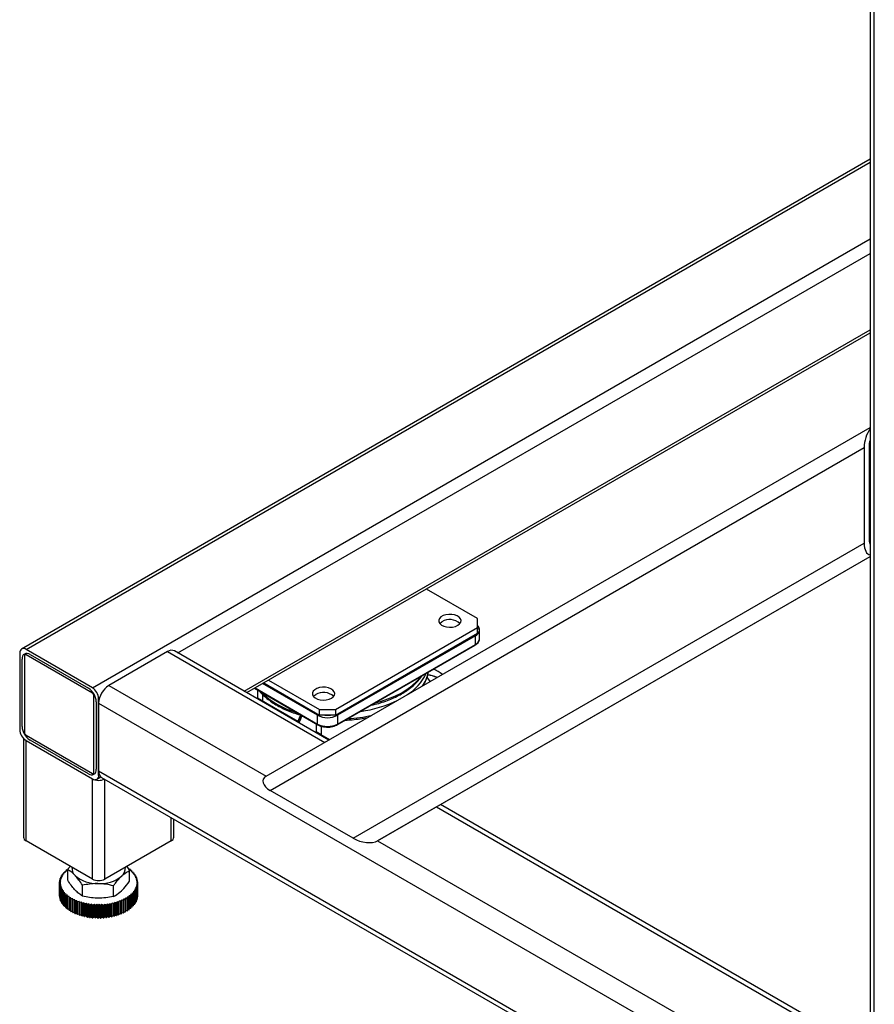
# Model space of a CAD drawing. Units: millimetres. Extents: x -2901 to -2342, y -5933 to -5543.
# Drawn here: x -2879 to -2864, y -5876 to -5858 of the extents above; entities that cross this region are included whole.
import ezdxf

# ---------------------------------------------------------------- set-up
doc = ezdxf.new("R2010")
doc.units = ezdxf.units.MM

msp = doc.modelspace()

# ---------------------------------------------------------------- linework, layer by layer
at = {"color": 7, "linetype": 'Continuous', "lineweight": 25}
for p, q in [((-2864.09517, -5820.63189), (-2864.09517, -5879.07971)), ((-2864.09517, -5860.82385), (-2879.30015, -5869.6015)), ((-2875.26275, -5870.3836), (-2864.09517, -5863.9367)), ((-2874.91969, -5871.88303), (-2864.09517, -5865.63214)), ((-2874.84471, -5872.13531), (-2864.20121, -5865.98896)), ((-2864.20121, -5865.98896), (-2864.20121, -5867.70725)), ((-2864.1107, -5865.93671), (-2864.1107, -5867.655)), ((-2873.35671, -5872.99432), (-2864.20121, -5867.70725)), ((-2871.86751, -5872.4302), (-2864.09517, -5867.94186)), ((-2871.13086, -5869.05453), (-2872.04566, -5868.52642)), ((-2871.13086, -5869.21781), (-2871.13086, -5869.05453)), ((-2873.67644, -5870.68734), (-2871.13086, -5869.21781)), ((-2871.13086, -5869.31579), (-2871.13086, -5869.21781)), ((-2871.09465, -5869.41667), (-2871.09465, -5869.25904)), ((-2873.67644, -5870.78533), (-2871.13086, -5869.31579)), ((-2871.16904, -5869.36272), (-2873.63826, -5870.78817)), ((-2871.16904, -5869.52035), (-2871.16904, -5869.36272)), ((-2878.03222, -5870.2952), (-2879.22016, -5869.60942)), ((-2873.64457, -5870.95975), (-2871.17535, -5869.5343)), ((-2873.63826, -5870.9458), (-2871.16904, -5869.52035)), ((-2879.3333, -5869.67475), (-2879.3333, -5871.04654)), ((-2879.29087, -5870.98938), (-2879.29087, -5869.7809)), ((-2879.24844, -5869.72374), (-2879.24844, -5871.09553)), ((-2878.03222, -5870.39319), (-2879.22016, -5869.7074)), ((-2879.14945, -5869.69923), (-2878.10293, -5870.30337)), ((-2876.68589, -5869.64861), (-2877.73806, -5870.25601)), ((-2873.79272, -5871.23223), (-2876.5579, -5869.63593)), ((-2871.835, -5870.00574), (-2871.91349, -5869.96042)), ((-2874.87409, -5870.15924), (-2873.95928, -5870.68734)), ((-2871.9783, -5870.18445), (-2872.03393, -5870.1053)), ((-2875.12597, -5870.30464), (-2873.99115, -5870.95975)), ((-2875.07439, -5870.33441), (-2875.07439, -5870.47892)), ((-2874.95896, -5870.20823), (-2873.95928, -5870.78533)), ((-2878.00393, -5871.81396), (-2878.00393, -5870.44218)), ((-2877.91908, -5871.86295), (-2877.91908, -5870.49116)), ((-2875.07439, -5870.47892), (-2874.98459, -5870.53076)), ((-2875.07439, -5870.47892), (-2874.43939, -5870.84562)), ((-2874.98459, -5870.41186), (-2874.98459, -5870.53076)), ((-2877.96151, -5870.54832), (-2877.96151, -5871.7568)), ((-2877.91908, -5870.56955), (-2864.20121, -5878.48871)), ((-2877.91908, -5870.56955), (-2877.91908, -5871.78456)), ((-2874.98459, -5870.53076), (-2874.34959, -5870.89746)), ((-2873.95928, -5870.68734), (-2873.67644, -5870.68734)), ((-2873.95928, -5870.78533), (-2873.95928, -5870.68734)), ((-2873.67644, -5870.68734), (-2873.67644, -5870.78533)), ((-2874.43939, -5870.84562), (-2874.34959, -5870.89746)), ((-2874.43939, -5870.84562), (-2874.42366, -5870.868)), ((-2873.99747, -5870.9458), (-2873.99747, -5870.78817)), ((-2873.67644, -5870.78533), (-2873.95928, -5870.78533)), ((-2873.63826, -5870.78817), (-2873.63826, -5870.9458)), ((-2874.34959, -5870.89746), (-2874.34594, -5870.90265)), ((-2874.02292, -5870.94141), (-2874.02292, -5871.08592)), ((-2873.93312, -5870.98382), (-2873.93312, -5871.13776)), ((-2879.26702, -5871.20371), (-2879.26702, -5872.97358)), ((-2879.22016, -5871.14452), (-2878.03222, -5871.8303)), ((-2873.93312, -5871.13776), (-2874.02292, -5871.08592)), ((-2874.02292, -5871.08592), (-2873.78114, -5871.22554)), ((-2873.93312, -5871.13776), (-2873.78112, -5871.22554)), ((-2879.22016, -5871.2425), (-2878.03222, -5871.92828)), ((-2879.22016, -5873.03889), (-2879.22016, -5871.2425)), ((-2878.10293, -5871.83847), (-2879.14945, -5871.23433)), ((-2877.95223, -5871.9362), (-2877.87806, -5871.89339)), ((-2877.86605, -5871.90177), (-2864.76366, -5879.46562)), ((-2878.03222, -5873.72467), (-2878.03222, -5871.92828)), ((-2873.35671, -5872.99432), (-2874.84471, -5872.13531)), ((-2871.86751, -5872.4302), (-2872.91969, -5873.0376)), ((-2864.09517, -5876.83051), (-2871.79255, -5872.38691)), ((-2876.57114, -5872.97358), (-2876.57114, -5872.64931)), ((-2878.03222, -5873.72467), (-2879.22016, -5873.03889)), ((-2876.61801, -5873.03889), (-2877.80594, -5873.72467)), ((-2877.41687, -5873.49656), (-2877.36503, -5873.57244)), ((-2878.58138, -5873.70185), (-2878.59636, -5873.688)), ((-2878.59636, -5873.70726), (-2878.59636, -5873.688)), ((-2878.59407, -5873.68306), (-2878.5691, -5873.67539)), ((-2878.5691, -5873.67539), (-2878.58237, -5873.66098)), ((-2878.58237, -5873.67947), (-2878.58237, -5873.66098)), ((-2878.57949, -5873.65614), (-2878.55365, -5873.6495)), ((-2878.55365, -5873.6495), (-2878.56515, -5873.63458)), ((-2878.56515, -5873.65245), (-2878.56515, -5873.63458)), ((-2878.56169, -5873.62987), (-2878.53511, -5873.62429)), ((-2878.53511, -5873.62429), (-2878.54479, -5873.60894)), ((-2878.54479, -5873.62632), (-2878.54479, -5873.60894)), ((-2878.54076, -5873.60438), (-2878.51357, -5873.59988)), ((-2878.51357, -5873.59988), (-2878.52137, -5873.58419)), ((-2878.52137, -5873.60117), (-2878.52137, -5873.58419)), ((-2878.5168, -5873.5798), (-2878.48914, -5873.57641)), ((-2878.48914, -5873.57641), (-2878.49502, -5873.56044)), ((-2878.49502, -5873.57713), (-2878.49502, -5873.56044)), ((-2878.48993, -5873.55624), (-2878.47287, -5873.55486)), ((-2878.47314, -5873.7465), (-2878.47314, -5873.55522)), ((-2878.46586, -5873.54543), (-2878.46586, -5873.5378)), ((-2878.15122, -5873.65597), (-2878.13933, -5873.66284)), ((-2877.39084, -5873.54318), (-2877.36272, -5873.54489)), ((-2877.36503, -5873.76372), (-2877.36503, -5873.57244)), ((-2877.35738, -5873.54897), (-2877.36229, -5873.56505)), ((-2877.36229, -5873.56505), (-2877.33444, -5873.56789)), ((-2877.35738, -5873.56555), (-2877.35738, -5873.54897)), ((-2877.32961, -5873.57218), (-2877.33645, -5873.58802)), ((-2877.33645, -5873.58802), (-2877.30901, -5873.59197)), ((-2877.32961, -5873.58901), (-2877.32961, -5873.57218)), ((-2877.30471, -5873.59645), (-2877.31345, -5873.61198)), ((-2877.31345, -5873.61198), (-2877.28655, -5873.61702)), ((-2877.30471, -5873.61362), (-2877.30471, -5873.59645)), ((-2877.28281, -5873.62166), (-2877.2934, -5873.6368)), ((-2877.2934, -5873.6368), (-2877.26718, -5873.64292)), ((-2877.28281, -5873.63927), (-2877.28281, -5873.62166)), ((-2877.264, -5873.64769), (-2877.2764, -5873.66237)), ((-2877.2764, -5873.66237), (-2877.25098, -5873.66953)), ((-2877.264, -5873.66586), (-2877.264, -5873.64769)), ((-2877.24839, -5873.67442), (-2877.26253, -5873.68856)), ((-2877.24839, -5873.69327), (-2877.24839, -5873.67442)), ((-2878.61904, -5873.79461), (-2878.59869, -5873.78327)), ((-2878.61904, -5874.02324), (-2878.61904, -5873.79461)), ((-2878.59786, -5873.81065), (-2878.61888, -5873.79973)), ((-2878.61888, -5874.02836), (-2878.61888, -5873.79973)), ((-2878.59869, -5873.78327), (-2878.61834, -5873.77152)), ((-2878.61834, -5873.79422), (-2878.61834, -5873.77152)), ((-2878.61788, -5873.76641), (-2878.59621, -5873.75592)), ((-2878.61679, -5873.82279), (-2878.59786, -5873.81065)), ((-2878.61679, -5874.05142), (-2878.61679, -5873.82279)), ((-2878.59373, -5873.83794), (-2878.61602, -5873.82789)), ((-2878.61602, -5874.05652), (-2878.61602, -5873.82789)), ((-2878.59621, -5873.75592), (-2878.61439, -5873.74341)), ((-2878.61439, -5873.76473), (-2878.61439, -5873.74341)), ((-2878.61331, -5873.73833), (-2878.59043, -5873.72873)), ((-2878.61114, -5873.85081), (-2878.59373, -5873.83794)), ((-2878.61114, -5874.07944), (-2878.61114, -5873.85081)), ((-2878.58631, -5873.86499), (-2878.60976, -5873.85586)), ((-2878.60976, -5874.08449), (-2878.60976, -5873.85586)), ((-2878.59043, -5873.72873), (-2878.60705, -5873.71553)), ((-2878.60705, -5873.73571), (-2878.60705, -5873.71553)), ((-2878.60536, -5873.7105), (-2878.58138, -5873.70185)), ((-2878.60212, -5873.87853), (-2878.58631, -5873.86499)), ((-2878.20903, -5874.0278), (-2878.20903, -5873.83652)), ((-2877.65497, -5874.03642), (-2877.65497, -5873.84514)), ((-2877.26253, -5873.68856), (-2877.23803, -5873.69672)), ((-2877.23604, -5873.70171), (-2877.25186, -5873.71525)), ((-2877.25186, -5873.71525), (-2877.22841, -5873.72438)), ((-2877.22485, -5873.8419), (-2877.24774, -5873.8515)), ((-2877.24774, -5873.8515), (-2877.23111, -5873.86471)), ((-2877.22702, -5873.72943), (-2877.24443, -5873.7423)), ((-2877.24443, -5873.7423), (-2877.22215, -5873.75235)), ((-2877.22029, -5873.81382), (-2877.24195, -5873.82432)), ((-2877.24195, -5873.82432), (-2877.22377, -5873.83683)), ((-2877.22137, -5873.75745), (-2877.2403, -5873.76958)), ((-2877.2403, -5873.76958), (-2877.21928, -5873.78051)), ((-2877.21913, -5873.78562), (-2877.23947, -5873.79697)), ((-2877.23947, -5873.79697), (-2877.21982, -5873.80871)), ((-2877.23604, -5873.72141), (-2877.23604, -5873.70171)), ((-2877.23111, -5874.09334), (-2877.23111, -5873.86471)), ((-2877.22702, -5873.75015), (-2877.22702, -5873.72943)), ((-2877.22485, -5874.07054), (-2877.22485, -5873.8419)), ((-2877.22377, -5874.06546), (-2877.22377, -5873.83683)), ((-2877.22137, -5873.77942), (-2877.22137, -5873.75745)), ((-2877.22029, -5874.04245), (-2877.22029, -5873.81382)), ((-2877.21982, -5874.03734), (-2877.21982, -5873.80871)), ((-2877.21913, -5874.01426), (-2877.21913, -5873.78562)), ((-2878.61679, -5874.02945), (-2878.61888, -5874.02836)), ((-2878.60212, -5874.10716), (-2878.60212, -5873.87853)), ((-2878.57564, -5873.89168), (-2878.60013, -5873.88351)), ((-2878.60013, -5874.11214), (-2878.60013, -5873.88351)), ((-2878.58978, -5873.90582), (-2878.57564, -5873.89168)), ((-2878.58978, -5874.13445), (-2878.58978, -5873.90582)), ((-2878.56176, -5873.91787), (-2878.58719, -5873.91071)), ((-2878.58719, -5874.13934), (-2878.58719, -5873.91071)), ((-2878.57416, -5873.93254), (-2878.56176, -5873.91787)), ((-2878.57416, -5874.16118), (-2878.57416, -5873.93254)), ((-2878.54476, -5873.94344), (-2878.57099, -5873.93732)), ((-2878.57099, -5874.16595), (-2878.57099, -5873.93732)), ((-2878.55536, -5873.95858), (-2878.54476, -5873.94344)), ((-2878.55536, -5874.18721), (-2878.55536, -5873.95858)), ((-2878.52471, -5873.96826), (-2878.55161, -5873.96321)), ((-2878.55161, -5874.19185), (-2878.55161, -5873.96321)), ((-2878.53345, -5873.98379), (-2878.52471, -5873.96826)), ((-2878.53345, -5874.21242), (-2878.53345, -5873.98379)), ((-2878.50171, -5873.99221), (-2878.52915, -5873.98826)), ((-2878.52915, -5874.2169), (-2878.52915, -5873.98826)), ((-2878.50855, -5874.00806), (-2878.50171, -5873.99221)), ((-2878.50855, -5874.23669), (-2878.50855, -5874.00806)), ((-2878.47587, -5874.01518), (-2878.50373, -5874.01235)), ((-2878.50373, -5874.24098), (-2878.50373, -5874.01235)), ((-2878.48078, -5874.03126), (-2878.47587, -5874.01518)), ((-2878.48078, -5874.2599), (-2878.48078, -5874.03126)), ((-2878.44732, -5874.03706), (-2878.47545, -5874.03535)), ((-2878.47545, -5874.26398), (-2878.47545, -5874.03535)), ((-2878.45028, -5874.0533), (-2878.44732, -5874.03706)), ((-2877.34823, -5874.02399), (-2877.37624, -5874.02626)), ((-2877.37624, -5874.02626), (-2877.3723, -5874.04243)), ((-2877.32136, -5874.00043), (-2877.34903, -5874.00383)), ((-2877.34903, -5874.00383), (-2877.34314, -5874.0198)), ((-2877.34823, -5874.25262), (-2877.34823, -5874.02399)), ((-2877.34314, -5874.24843), (-2877.34314, -5874.0198)), ((-2877.2974, -5873.97585), (-2877.32459, -5873.98035)), ((-2877.32459, -5873.98035), (-2877.31679, -5873.99605)), ((-2877.32136, -5874.22907), (-2877.32136, -5874.00043)), ((-2877.31679, -5874.22468), (-2877.31679, -5873.99605)), ((-2877.27647, -5873.95037), (-2877.30305, -5873.95595)), ((-2877.30305, -5873.95595), (-2877.29338, -5873.97129)), ((-2877.2974, -5874.20448), (-2877.2974, -5873.97585)), ((-2877.29338, -5874.19992), (-2877.29338, -5873.97129)), ((-2877.25868, -5873.9241), (-2877.28451, -5873.93074)), ((-2877.28451, -5873.93074), (-2877.27301, -5873.94566)), ((-2877.27647, -5874.179), (-2877.27647, -5873.95037)), ((-2877.27301, -5874.17429), (-2877.27301, -5873.94566)), ((-2877.24409, -5873.89718), (-2877.26907, -5873.90484)), ((-2877.26907, -5873.90484), (-2877.25579, -5873.91926)), ((-2877.25868, -5874.15273), (-2877.25868, -5873.9241)), ((-2877.2328, -5873.86973), (-2877.25679, -5873.87839)), ((-2877.25679, -5873.87839), (-2877.2418, -5873.89223)), ((-2877.25579, -5874.14789), (-2877.25579, -5873.91926)), ((-2877.24409, -5874.12581), (-2877.24409, -5873.89718)), ((-2877.2418, -5874.12087), (-2877.2418, -5873.89223)), ((-2877.2328, -5874.09837), (-2877.2328, -5873.86973)), ((-2877.21913, -5874.01426), (-2877.21982, -5874.01464)), ((-2878.61114, -5874.05872), (-2878.61602, -5874.05652)), ((-2878.60212, -5874.08746), (-2878.60976, -5874.08449)), ((-2878.58978, -5874.11559), (-2878.60013, -5874.11214)), ((-2878.57416, -5874.14301), (-2878.58719, -5874.13934)), ((-2878.55536, -5874.1696), (-2878.57099, -5874.16595)), ((-2878.53345, -5874.19525), (-2878.55161, -5874.19185)), ((-2878.50855, -5874.21986), (-2878.52915, -5874.2169)), ((-2878.45028, -5874.28193), (-2878.45028, -5874.0533)), ((-2878.41619, -5874.05773), (-2878.44446, -5874.05716)), ((-2878.44446, -5874.28579), (-2878.44446, -5874.05716)), ((-2878.41718, -5874.07405), (-2878.41619, -5874.05773)), ((-2878.41718, -5874.30268), (-2878.41718, -5874.07405)), ((-2878.38265, -5874.07709), (-2878.41091, -5874.07766)), ((-2878.41091, -5874.3063), (-2878.41091, -5874.07766)), ((-2878.38166, -5874.09341), (-2878.38265, -5874.07709)), ((-2878.38265, -5874.30573), (-2878.38265, -5874.07709)), ((-2878.38166, -5874.32204), (-2878.38166, -5874.09341)), ((-2878.34684, -5874.09506), (-2878.37497, -5874.09677)), ((-2878.37497, -5874.3254), (-2878.37497, -5874.09677)), ((-2878.34388, -5874.1113), (-2878.34684, -5874.09506)), ((-2878.34684, -5874.32369), (-2878.34684, -5874.09506)), ((-2878.34388, -5874.33993), (-2878.34388, -5874.1113)), ((-2878.30895, -5874.11155), (-2878.3368, -5874.11438)), ((-2878.3368, -5874.34301), (-2878.3368, -5874.11438)), ((-2878.30404, -5874.12763), (-2878.30895, -5874.11155)), ((-2878.30895, -5874.34018), (-2878.30895, -5874.11155)), ((-2878.30404, -5874.35626), (-2878.30404, -5874.12763)), ((-2878.26916, -5874.12646), (-2878.2966, -5874.13041)), ((-2878.2966, -5874.35904), (-2878.2966, -5874.13041)), ((-2878.26232, -5874.14231), (-2878.26916, -5874.12646)), ((-2878.26916, -5874.35509), (-2878.26916, -5874.12646)), ((-2878.26232, -5874.37094), (-2878.26232, -5874.14231)), ((-2878.22767, -5874.13974), (-2878.25457, -5874.14479)), ((-2878.25457, -5874.37342), (-2878.25457, -5874.14479)), ((-2878.21893, -5874.15527), (-2878.22767, -5874.13974)), ((-2878.22767, -5874.36837), (-2878.22767, -5874.13974)), ((-2878.21893, -5874.3839), (-2878.21893, -5874.15527)), ((-2878.18467, -5874.15132), (-2878.21089, -5874.15743)), ((-2878.21089, -5874.38606), (-2878.21089, -5874.15743)), ((-2878.17407, -5874.16646), (-2878.18467, -5874.15132)), ((-2878.18467, -5874.37995), (-2878.18467, -5874.15132)), ((-2878.17407, -5874.39509), (-2878.17407, -5874.16646)), ((-2878.14038, -5874.16113), (-2878.1658, -5874.16829)), ((-2878.1658, -5874.39692), (-2878.1658, -5874.16829)), ((-2878.12798, -5874.17581), (-2878.14038, -5874.16113)), ((-2878.14038, -5874.38976), (-2878.14038, -5874.16113)), ((-2878.12798, -5874.40444), (-2878.12798, -5874.17581)), ((-2878.095, -5874.16914), (-2878.1195, -5874.1773)), ((-2878.1195, -5874.40593), (-2878.1195, -5874.1773)), ((-2878.08086, -5874.18328), (-2878.095, -5874.16914)), ((-2878.095, -5874.39777), (-2878.095, -5874.16914)), ((-2878.08086, -5874.41191), (-2878.08086, -5874.18328)), ((-2878.04878, -5874.1753), (-2878.07223, -5874.18443)), ((-2878.07223, -5874.41306), (-2878.07223, -5874.18443)), ((-2878.03296, -5874.18884), (-2878.04878, -5874.1753)), ((-2878.04878, -5874.40393), (-2878.04878, -5874.1753)), ((-2878.03296, -5874.41747), (-2878.03296, -5874.18884)), ((-2878.00192, -5874.17958), (-2878.02421, -5874.18964)), ((-2878.02421, -5874.41827), (-2878.02421, -5874.18964)), ((-2877.9845, -5874.19245), (-2878.00192, -5874.17958)), ((-2878.00192, -5874.40822), (-2878.00192, -5874.17958)), ((-2877.9845, -5874.42108), (-2877.9845, -5874.19245)), ((-2877.95466, -5874.18197), (-2877.97567, -5874.1929)), ((-2877.97567, -5874.42153), (-2877.97567, -5874.1929)), ((-2877.93573, -5874.19411), (-2877.95466, -5874.18197)), ((-2877.95466, -5874.4106), (-2877.95466, -5874.18197)), ((-2877.93573, -5874.42274), (-2877.93573, -5874.19411)), ((-2877.90722, -5874.18245), (-2877.92687, -5874.19419)), ((-2877.92687, -5874.42283), (-2877.92687, -5874.19419)), ((-2877.88687, -5874.19379), (-2877.90722, -5874.18245)), ((-2877.90722, -5874.41108), (-2877.90722, -5874.18245)), ((-2877.88687, -5874.42242), (-2877.88687, -5874.19379)), ((-2877.85984, -5874.18102), (-2877.87802, -5874.19352)), ((-2877.87802, -5874.42216), (-2877.87802, -5874.19352)), ((-2877.83817, -5874.19151), (-2877.85984, -5874.18102)), ((-2877.85984, -5874.40965), (-2877.85984, -5874.18102)), ((-2877.83817, -5874.42014), (-2877.83817, -5874.19151)), ((-2877.81275, -5874.17768), (-2877.82938, -5874.19089)), ((-2877.82938, -5874.41952), (-2877.82938, -5874.19089)), ((-2877.78987, -5874.18728), (-2877.81275, -5874.17768)), ((-2877.81275, -5874.40631), (-2877.81275, -5874.17768)), ((-2877.78987, -5874.41591), (-2877.78987, -5874.18728)), ((-2877.76618, -5874.17245), (-2877.78117, -5874.1863)), ((-2877.78117, -5874.41493), (-2877.78117, -5874.1863)), ((-2877.74219, -5874.1811), (-2877.76618, -5874.17245)), ((-2877.76618, -5874.40108), (-2877.76618, -5874.17245)), ((-2877.74219, -5874.40974), (-2877.74219, -5874.1811)), ((-2877.72035, -5874.16536), (-2877.73363, -5874.17978)), ((-2877.73363, -5874.40841), (-2877.73363, -5874.17978)), ((-2877.69538, -5874.17303), (-2877.72035, -5874.16536)), ((-2877.72035, -5874.39399), (-2877.72035, -5874.16536)), ((-2877.69538, -5874.40166), (-2877.69538, -5874.17303)), ((-2877.67549, -5874.15645), (-2877.687, -5874.17136)), ((-2877.687, -5874.39999), (-2877.687, -5874.17136)), ((-2877.64966, -5874.16309), (-2877.67549, -5874.15645)), ((-2877.67549, -5874.38508), (-2877.67549, -5874.15645)), ((-2877.64966, -5874.39172), (-2877.64966, -5874.16309)), ((-2877.63182, -5874.14575), (-2877.6415, -5874.16109)), ((-2877.6415, -5874.38972), (-2877.6415, -5874.16109)), ((-2877.60524, -5874.15133), (-2877.63182, -5874.14575)), ((-2877.63182, -5874.37438), (-2877.63182, -5874.14575)), ((-2877.60524, -5874.37996), (-2877.60524, -5874.15133)), ((-2877.58955, -5874.13331), (-2877.59735, -5874.14901)), ((-2877.59735, -5874.37764), (-2877.59735, -5874.14901)), ((-2877.56236, -5874.13781), (-2877.58955, -5874.13331)), ((-2877.58955, -5874.36194), (-2877.58955, -5874.13331)), ((-2877.56236, -5874.36644), (-2877.56236, -5874.13781)), ((-2877.54888, -5874.1192), (-2877.55476, -5874.13518)), ((-2877.55476, -5874.36381), (-2877.55476, -5874.13518)), ((-2877.52122, -5874.1226), (-2877.54888, -5874.1192)), ((-2877.54888, -5874.34784), (-2877.54888, -5874.1192)), ((-2877.52122, -5874.35123), (-2877.52122, -5874.1226)), ((-2877.51002, -5874.1035), (-2877.51396, -5874.11966)), ((-2877.51396, -5874.3483), (-2877.51396, -5874.11966)), ((-2877.48201, -5874.10577), (-2877.51002, -5874.1035)), ((-2877.51002, -5874.33213), (-2877.51002, -5874.1035)), ((-2877.48201, -5874.3344), (-2877.48201, -5874.10577)), ((-2877.47315, -5874.08626), (-2877.47512, -5874.10255)), ((-2877.47512, -5874.33118), (-2877.47512, -5874.10255)), ((-2877.44493, -5874.0874), (-2877.47315, -5874.08626)), ((-2877.47315, -5874.31489), (-2877.47315, -5874.08626)), ((-2877.44493, -5874.31603), (-2877.44493, -5874.0874)), ((-2877.41017, -5874.06758), (-2877.43845, -5874.06758)), ((-2877.43845, -5874.06758), (-2877.43845, -5874.08391)), ((-2877.43845, -5874.31254), (-2877.43845, -5874.08391)), ((-2877.41017, -5874.29621), (-2877.41017, -5874.06758)), ((-2877.37788, -5874.04641), (-2877.4061, -5874.04755)), ((-2877.4061, -5874.04755), (-2877.40412, -5874.06384)), ((-2877.40412, -5874.29247), (-2877.40412, -5874.06384)), ((-2877.37788, -5874.27504), (-2877.37788, -5874.04641)), ((-2877.3723, -5874.27107), (-2877.3723, -5874.04243)), ((-2877.2974, -5874.20448), (-2877.31679, -5874.20769)), ((-2877.27647, -5874.179), (-2877.29338, -5874.18255)), ((-2877.25868, -5874.15273), (-2877.27301, -5874.15641)), ((-2877.24409, -5874.12581), (-2877.25579, -5874.1294)), ((-2877.2328, -5874.09837), (-2877.2418, -5874.10161)), ((-2877.22485, -5874.07054), (-2877.23111, -5874.07316)), ((-2877.22029, -5874.04245), (-2877.22377, -5874.04414)), ((-2878.48078, -5874.24332), (-2878.50373, -5874.24098)), ((-2878.45028, -5874.26551), (-2878.47545, -5874.26398)), ((-2878.41718, -5874.28634), (-2878.44446, -5874.28579)), ((-2878.38265, -5874.30573), (-2878.41091, -5874.3063)), ((-2878.38166, -5874.32204), (-2878.38265, -5874.30573)), ((-2878.34684, -5874.32369), (-2878.37497, -5874.3254)), ((-2878.34388, -5874.33993), (-2878.34684, -5874.32369)), ((-2878.30895, -5874.34018), (-2878.3368, -5874.34301)), ((-2878.30404, -5874.35626), (-2878.30895, -5874.34018)), ((-2878.26916, -5874.35509), (-2878.2966, -5874.35904)), ((-2878.26232, -5874.37094), (-2878.26916, -5874.35509)), ((-2878.22767, -5874.36837), (-2878.25457, -5874.37342)), ((-2878.21893, -5874.3839), (-2878.22767, -5874.36837)), ((-2878.18467, -5874.37995), (-2878.21089, -5874.38606)), ((-2878.17407, -5874.39509), (-2878.18467, -5874.37995)), ((-2878.14038, -5874.38976), (-2878.1658, -5874.39692)), ((-2878.12798, -5874.40444), (-2878.14038, -5874.38976)), ((-2877.72035, -5874.39399), (-2877.73363, -5874.40841)), ((-2877.69538, -5874.40166), (-2877.72035, -5874.39399)), ((-2877.67549, -5874.38508), (-2877.687, -5874.39999)), ((-2877.64966, -5874.39172), (-2877.67549, -5874.38508)), ((-2877.63182, -5874.37438), (-2877.6415, -5874.38972)), ((-2877.60524, -5874.37996), (-2877.63182, -5874.37438)), ((-2877.58955, -5874.36194), (-2877.59735, -5874.37764)), ((-2877.56236, -5874.36644), (-2877.58955, -5874.36194)), ((-2877.54888, -5874.34784), (-2877.55476, -5874.36381)), ((-2877.52122, -5874.35123), (-2877.54888, -5874.34784)), ((-2877.51002, -5874.33213), (-2877.51396, -5874.3483)), ((-2877.48201, -5874.3344), (-2877.51002, -5874.33213)), ((-2877.47315, -5874.31489), (-2877.47512, -5874.33118)), ((-2877.44493, -5874.31603), (-2877.47315, -5874.31489)), ((-2877.41017, -5874.29621), (-2877.43845, -5874.29621)), ((-2877.37788, -5874.27504), (-2877.40412, -5874.2761)), ((-2877.34823, -5874.25262), (-2877.3723, -5874.25458)), ((-2877.32136, -5874.22907), (-2877.34314, -5874.23174)), ((-2878.095, -5874.39777), (-2878.1195, -5874.40593)), ((-2878.08086, -5874.41191), (-2878.095, -5874.39777)), ((-2878.04878, -5874.40393), (-2878.07223, -5874.41306)), ((-2878.03296, -5874.41747), (-2878.04878, -5874.40393)), ((-2878.00192, -5874.40822), (-2878.02421, -5874.41827)), ((-2877.9845, -5874.42108), (-2878.00192, -5874.40822)), ((-2877.95466, -5874.4106), (-2877.97567, -5874.42153)), ((-2877.93573, -5874.42274), (-2877.95466, -5874.4106)), ((-2877.90722, -5874.41108), (-2877.92687, -5874.42283)), ((-2877.88687, -5874.42242), (-2877.90722, -5874.41108)), ((-2877.85984, -5874.40965), (-2877.87802, -5874.42216)), ((-2877.83817, -5874.42014), (-2877.85984, -5874.40965)), ((-2877.81275, -5874.40631), (-2877.82938, -5874.41952)), ((-2877.78987, -5874.41591), (-2877.81275, -5874.40631)), ((-2877.76618, -5874.40108), (-2877.78117, -5874.41493)), ((-2877.74219, -5874.40974), (-2877.76618, -5874.40108))]:
    msp.add_line(p, q, dxfattribs=at)
at = {"color": 8, "linetype": 'Continuous', "lineweight": 25}
for p, q in [((-2864.02019, -5879.03643), (-2864.02019, -5820.73639)), ((-2879.22016, -5869.60942), (-2864.09517, -5860.87795)), ((-2878.03222, -5870.2952), (-2864.09517, -5862.24952)), ((-2876.49776, -5869.67065), (-2864.09517, -5862.51079)), ((-2875.30963, -5870.35654), (-2864.09517, -5863.88258)), ((-2864.1107, -5865.93694), (-2864.09517, -5865.92797)), ((-2864.1107, -5867.65523), (-2864.09517, -5867.64626)), ((-2872.91969, -5873.0376), (-2864.09517, -5867.94166)), ((-2876.68589, -5869.64861), (-2873.86768, -5871.27552)), ((-2877.73806, -5870.25601), (-2874.91969, -5871.88303)), ((-2875.11704, -5870.29948), (-2873.99747, -5870.9458)), ((-2873.99747, -5870.78817), (-2874.98051, -5870.22067)), ((-2877.91908, -5870.49116), (-2877.90587, -5870.48353)), ((-2877.91908, -5871.78456), (-2864.68865, -5879.42232)), ((-2877.91908, -5871.86295), (-2877.90587, -5871.85532)), ((-2877.80594, -5873.72467), (-2877.80594, -5871.93647)), ((-2871.86751, -5872.4302), (-2864.09517, -5876.91707)), ((-2876.61801, -5873.03889), (-2876.61801, -5872.62225)), ((-2872.91969, -5873.0376), (-2864.09517, -5878.13189))]:
    msp.add_line(p, q, dxfattribs=at)
at = {"color": 7, "linetype": 'Continuous', "lineweight": 25, "flags": 128}
for points in [[(-2871.48441, -5869.17699), (-2871.4515, -5869.15193), (-2871.43152, -5869.12268), (-2871.42595, -5869.09141), (-2871.4352, -5869.06042), (-2871.4586, -5869.03202), (-2871.49439, -5869.00833), (-2871.53993, -5868.99108), (-2871.59185, -5868.98157), (-2871.64628, -5868.98049), (-2871.6992, -5868.98794), (-2871.74668, -5869.00335), (-2871.78519, -5869.02558), (-2871.81189, -5869.05299), (-2871.82478, -5869.08354), (-2871.82292, -5869.11496), (-2871.80645, -5869.14493), (-2871.77657, -5869.17123), (-2871.73552, -5869.19189), (-2871.68633, -5869.20539), (-2871.63266, -5869.21074), (-2871.57848, -5869.20752), (-2871.52781, -5869.19599), (-2871.48441, -5869.17699)], [(-2871.80693, -5869.14434), (-2871.80016, -5869.13674), (-2871.76725, -5869.11169)], [(-2873.74715, -5870.48324), (-2873.71424, -5870.45819), (-2873.69426, -5870.42894), (-2873.68869, -5870.39766), (-2873.69794, -5870.36667), (-2873.72134, -5870.33828), (-2873.75713, -5870.31458), (-2873.80268, -5870.29733), (-2873.85459, -5870.28782), (-2873.90903, -5870.28675), (-2873.96194, -5870.29419), (-2874.00942, -5870.3096), (-2874.04793, -5870.33184), (-2874.07463, -5870.35924), (-2874.08752, -5870.38979), (-2874.08567, -5870.42122), (-2874.06919, -5870.45119), (-2874.03932, -5870.47748), (-2873.99826, -5870.49814), (-2873.94908, -5870.51165), (-2873.8954, -5870.51699), (-2873.84122, -5870.51377), (-2873.79055, -5870.50224), (-2873.74715, -5870.48324)], [(-2874.06967, -5870.45059), (-2874.06291, -5870.443), (-2874.02999, -5870.41794)], [(-2874.34901, -5870.91109), (-2874.31262, -5870.81692), (-2874.29819, -5870.7825)], [(-2874.34818, -5870.91158), (-2874.34604, -5870.90572), (-2874.29737, -5870.78298)], [(-2874.29706, -5870.78316), (-2874.33747, -5870.88359), (-2874.34788, -5870.91175)], [(-2874.27735, -5870.79454), (-2874.31062, -5870.87413), (-2874.32933, -5870.92246)], [(-2877.69883, -5873.66284), (-2877.68872, -5873.65705), (-2877.68694, -5873.65597)]]:
    msp.add_lwpolyline(points, dxfattribs=at)
at = {"color": 8, "linetype": 'Continuous', "lineweight": 25, "flags": 128}
msp.add_lwpolyline([(-2872.96672, -5870.56844), (-2872.86601, -5870.54066), (-2872.73641, -5870.49707), (-2872.61444, -5870.44667), (-2872.50119, -5870.3899), (-2872.39765, -5870.32725), (-2872.30472, -5870.25928), (-2872.22323, -5870.18659), (-2872.15388, -5870.10981), (-2872.13888, -5870.09053)], dxfattribs=at)
at = {"color": 7, "linetype": 'Continuous', "lineweight": 25}
for centre, radius, start, end in [((-2871.62844, -5869.34974), 0.27556, 48.190847, 120.248643), ((-2879.26432, -5869.66356), 0.06987, 50.796715, 189.214037), ((-2876.6109, -5869.75328), 0.12876, 65.692881, 125.617577), ((-2879.20465, -5869.76691), 0.08734, 50.796715, 189.214037), ((-2879.2312, -5869.72094), 0.01747, 50.796715, 189.214037), ((-2872.10336, -5870.47058), 0.53673, 50.19477, 70.260816), ((-2872.07641, -5870.59495), 0.53121, 65.233979, 84.286014), ((-2872.0773, -5870.6021), 0.53637, 65.597263, 84.194846), ((-2872.07715, -5870.60255), 0.53831, 65.509345, 84.200877), ((-2878.26855, -5870.56229), 0.30736, 2.605478, 57.394522), ((-2878.16472, -5870.50234), 0.24589, 2.605478, 57.394522), ((-2877.52607, -5870.58743), 0.39342, 122.605478, 177.394522), ((-2878.06534, -5870.44497), 0.06147, 2.605478, 57.394522), ((-2873.89118, -5870.65599), 0.27556, 48.190847, 120.248643), ((-2873.81786, -5870.44154), 0.3904, 242.609672, 297.390328), ((-2878.98383, -5870.97541), 0.30736, 182.605478, 237.394522), ((-2873.81786, -5870.59916), 0.3904, 242.609672, 297.390328), ((-2879.08766, -5871.03536), 0.24589, 182.605478, 237.394522), ((-2879.18703, -5871.09273), 0.06147, 182.605478, 237.394522), ((-2878.04772, -5871.77079), 0.08734, 230.796715, 9.214037), ((-2878.02118, -5871.81676), 0.01747, 230.796715, 9.214037), ((-2877.98805, -5871.87414), 0.06987, 230.796715, 9.214037), ((-2877.79731, -5871.80007), 0.12276, 172.74417, 235.943649), ((-2877.91871, -5871.70803), 0.24778, 242.735967, 295.189487), ((-2879.18695, -5872.96559), 0.08047, 185.694799, 245.625342), ((-2876.65122, -5872.96559), 0.08047, 294.374658, 354.305201), ((-2878.33969, -5873.80413), 0.28172, 154.547425, 155.655652), ((-2878.31359, -5873.81801), 0.3113, 148.66728, 149.704155), ((-2878.2831, -5873.83834), 0.34795, 143.191914, 144.154619), ((-2878.24922, -5873.86576), 0.39156, 138.122828, 139.012662), ((-2878.21301, -5873.90057), 0.44179, 133.443237, 134.264271), ((-2878.17561, -5873.94267), 0.49812, 129.125, 129.882908), ((-2878.13814, -5873.99161), 0.55978, 125.134136, 125.835318), ((-2878.21308, -5873.52632), 0.1857, 175.985252, 226.427355), ((-2877.95454, -5873.21973), 0.58653, 228.773921, 272.202732), ((-2877.89372, -5873.18777), 0.61923, 266.456216, 308.292645), ((-2877.63306, -5873.5244), 0.19354, 309.48113, 3.281671), ((-2877.71846, -5874.0184), 0.59229, 56.074482, 56.749758), ((-2877.68135, -5873.96633), 0.52834, 52.180393, 52.909119), ((-2877.64377, -5873.92073), 0.46924, 47.970311, 48.759011), ((-2877.60683, -5873.88224), 0.41588, 43.409288, 44.264089), ((-2877.57165, -5873.85114), 0.3689, 38.466803, 39.392707), ((-2877.53933, -5873.82732), 0.32874, 33.121757, 34.12161), ((-2877.51092, -5873.81032), 0.29562, 27.369019, 28.442232), ((-2878.38558, -5873.79011), 0.2335, 181.103898, 182.359876), ((-2878.38388, -5873.79023), 0.23521, 174.187802, 175.437697), ((-2878.38049, -5873.78958), 0.23863, 187.998703, 189.236635), ((-2878.37543, -5873.79158), 0.24376, 167.382328, 168.602808), ((-2878.36877, -5873.78702), 0.25063, 194.74309, 195.941179), ((-2878.36054, -5873.79573), 0.25923, 160.805238, 161.976659), ((-2877.91908, -5873.50632), 0.24592, 242.609672, 297.390328), ((-2877.48734, -5873.79932), 0.2696, 21.22679, 22.368004), ((-2877.47763, -5873.7845), 0.25923, 340.805238, 341.976659), ((-2877.4694, -5873.79321), 0.25063, 14.74309, 15.941179), ((-2877.46273, -5873.78866), 0.24376, 347.382328, 348.602808), ((-2877.45768, -5873.79065), 0.23863, 7.998703, 9.236635), ((-2877.45429, -5873.79), 0.23521, 354.187802, 355.437697), ((-2877.45258, -5873.79012), 0.2335, 1.103898, 2.359876), ((-2878.38558, -5874.01875), 0.2335, 181.103898, 182.359876), ((-2878.35082, -5873.78092), 0.2696, 201.22679, 202.368004), ((-2878.32725, -5873.76991), 0.29562, 207.369019, 208.442232), ((-2878.29884, -5873.75291), 0.32874, 213.121757, 214.12161), ((-2878.26652, -5873.7291), 0.3689, 218.466803, 219.392707), ((-2878.23133, -5873.698), 0.41588, 223.409288, 224.264089), ((-2878.19439, -5873.65951), 0.46924, 227.970311, 228.759011), ((-2878.15682, -5873.6139), 0.52834, 232.180393, 232.909119), ((-2877.66255, -5873.63756), 0.49812, 309.125, 309.882908), ((-2877.62515, -5873.67967), 0.44179, 313.443237, 314.264271), ((-2877.58895, -5873.71447), 0.39156, 318.122828, 319.012662), ((-2877.55506, -5873.74189), 0.34795, 323.191914, 324.154619), ((-2877.52457, -5873.76222), 0.3113, 328.66728, 329.704155), ((-2877.49847, -5873.7761), 0.28172, 334.547425, 335.655652), ((-2877.45429, -5874.01863), 0.23521, 354.187802, 355.437697), ((-2878.38049, -5874.01822), 0.23863, 187.998703, 189.236635), ((-2878.36877, -5874.01566), 0.25063, 194.74309, 195.941179), ((-2878.35082, -5874.00955), 0.2696, 201.22679, 202.368004), ((-2878.32725, -5873.99855), 0.29562, 207.369019, 208.442232), ((-2878.29884, -5873.98154), 0.32874, 213.121757, 214.12161), ((-2878.26652, -5873.95773), 0.3689, 218.466803, 219.392707), ((-2878.23133, -5873.92663), 0.41588, 223.409288, 224.264089), ((-2878.11971, -5873.56183), 0.59229, 236.074482, 236.749758), ((-2878.08409, -5873.50429), 0.65998, 239.688549, 240.316827), ((-2878.05087, -5873.44259), 0.73007, 243.057497, 243.644894), ((-2878.02081, -5873.37831), 0.80104, 246.214034, 246.7662), ((-2877.99448, -5873.31322), 0.87126, 249.188185, 249.710271), ((-2877.97226, -5873.24922), 0.939, 252.007216, 252.503877), ((-2877.95431, -5873.18828), 1.00255, 254.69577, 255.171217), ((-2877.94056, -5873.13229), 1.0602, 257.276145, 257.734196), ((-2877.93075, -5873.08308), 1.11039, 259.768617, 260.212759), ((-2877.92439, -5873.04224), 1.15171, 262.19178, 262.625234), ((-2877.92087, -5873.01116), 1.183, 264.56289, 264.988667), ((-2877.91939, -5872.99086), 1.20336, 266.898188, 267.319149), ((-2877.91908, -5872.98203), 1.21219, 269.213216, 269.63213), ((-2877.91902, -5872.98498), 1.20924, 271.523121, 271.942717), ((-2877.91824, -5872.99961), 1.19459, 273.84295, 274.265968), ((-2877.91584, -5873.02541), 1.16867, 276.187944, 276.617193), ((-2877.91099, -5873.06152), 1.13224, 278.573834, 279.012244), ((-2877.90298, -5873.10673), 1.08632, 281.01715, 281.467829), ((-2877.89124, -5873.15955), 1.03221, 283.535537, 284.001831), ((-2877.87541, -5873.21825), 0.97141, 286.148089, 286.633643), ((-2877.85532, -5873.28096), 0.90555, 288.875688, 289.384508), ((-2877.83101, -5873.34574), 0.83635, 291.741346, 292.27786), ((-2877.80276, -5873.41066), 0.76554, 294.770519, 295.339625), ((-2877.77104, -5873.47386), 0.69481, 297.991341, 298.598441), ((-2877.73651, -5873.53367), 0.62575, 301.434718, 302.085705), ((-2877.70003, -5873.58862), 0.55978, 305.134136, 305.835318), ((-2877.58895, -5873.9431), 0.39156, 318.122828, 319.012662), ((-2877.55506, -5873.97052), 0.34795, 323.191914, 324.154619), ((-2877.52457, -5873.99085), 0.3113, 328.66728, 329.704155), ((-2877.49847, -5874.00473), 0.28172, 334.547425, 335.655652), ((-2877.47763, -5874.01313), 0.25923, 340.805238, 341.976659), ((-2877.46273, -5874.01729), 0.24376, 347.382328, 348.602808), ((-2878.19439, -5873.88814), 0.46924, 227.970311, 228.759011), ((-2878.15682, -5873.84254), 0.52834, 232.180393, 232.909119), ((-2878.11971, -5873.79046), 0.59229, 236.074482, 236.749758), ((-2878.08409, -5873.73292), 0.65998, 239.688549, 240.316827), ((-2878.05087, -5873.67122), 0.73007, 243.057497, 243.644894), ((-2878.02081, -5873.60694), 0.80104, 246.214034, 246.7662), ((-2877.99448, -5873.54185), 0.87126, 249.188185, 249.710271), ((-2877.97226, -5873.47785), 0.939, 252.007216, 252.503877), ((-2877.95431, -5873.41691), 1.00255, 254.69577, 255.171217), ((-2877.89124, -5873.38818), 1.03221, 283.535537, 284.001831), ((-2877.87541, -5873.44688), 0.97141, 286.148089, 286.633643), ((-2877.85532, -5873.50959), 0.90555, 288.875688, 289.384508), ((-2877.83101, -5873.57438), 0.83635, 291.741346, 292.27786), ((-2877.80276, -5873.63929), 0.76554, 294.770519, 295.339625), ((-2877.77104, -5873.7025), 0.69481, 297.991341, 298.598441), ((-2877.73651, -5873.7623), 0.62575, 301.434718, 302.085705), ((-2877.70003, -5873.81725), 0.55978, 305.134136, 305.835318), ((-2877.66255, -5873.8662), 0.49812, 309.125, 309.882908), ((-2877.62515, -5873.9083), 0.44179, 313.443237, 314.264271), ((-2877.94056, -5873.36092), 1.0602, 257.276145, 257.734196), ((-2877.93075, -5873.31171), 1.11039, 259.768617, 260.212759), ((-2877.92439, -5873.27088), 1.15171, 262.19178, 262.625234), ((-2877.92087, -5873.23979), 1.183, 264.56289, 264.988667), ((-2877.91939, -5873.21949), 1.20336, 266.898188, 267.319149), ((-2877.91908, -5873.21066), 1.21219, 269.213216, 269.63213), ((-2877.91902, -5873.21361), 1.20924, 271.523121, 271.942717), ((-2877.91824, -5873.22824), 1.19459, 273.84295, 274.265968), ((-2877.91584, -5873.25404), 1.16867, 276.187944, 276.617193), ((-2877.91099, -5873.29015), 1.13224, 278.573834, 279.012244), ((-2877.90298, -5873.33536), 1.08632, 281.01715, 281.467829)]:
    msp.add_arc(centre, radius, start, end, dxfattribs=at)
at = {"color": 8, "linetype": 'Continuous', "lineweight": 25}
for centre, radius, start, end in [((-2871.21927, -5869.24819), 0.12506, 293.679018, 355.175949), ((-2871.20248, -5869.23415), 0.07728, 337.935229, 22.064771), ((-2871.21349, -5869.36437), 0.04448, 2.12362, 30.977841), ((-2871.22176, -5869.40399), 0.12775, 294.374658, 354.305201), ((-2871.18354, -5869.5222), 0.01462, 304.056351, 7.255829), ((-2872.85725, -5869.6665), 0.88831, 301.320041, 335.14025), ((-2872.6324, -5869.90645), 0.6292, 325.517719, 349.791641), ((-2873.95011, -5869.27197), 1.52734, 226.041953, 253.963424), ((-2873.50728, -5868.55547), 2.18122, 277.38815, 295.776094), ((-2873.95236, -5870.79002), 0.04515, 149.241208, 177.657331), ((-2873.81786, -5870.40641), 0.38224, 262.439738, 277.560262), ((-2873.6827, -5870.78982), 0.04448, 2.12362, 30.977841), ((-2873.59521, -5868.22465), 2.62768, 273.130693, 282.481064), ((-2873.98221, -5870.9473), 0.01533, 174.380353, 234.293556), ((-2873.65276, -5870.94764), 0.01461, 304.039694, 7.257502)]:
    msp.add_arc(centre, radius, start, end, dxfattribs=at)
at = {"color": 7, "linetype": 'Continuous', "lineweight": 25}
for centre, major_axis, ratio, start_param, end_param in [((-2864.02019, -5865.88446), (0.0832, 0.31057), 0.51763809, 0.90466028, 2.04837802), ((-2864.02019, -5865.88446), (0.0416, 0.15529), 0.51763809, 1.4538753, 2.04837802), ((-2864.02019, -5867.60275), (0.0416, 0.15529), 0.51763809, 2.04837802, 2.64288075), ((-2864.02019, -5867.60275), (0.0832, 0.31057), 0.51763809, 2.04837802, 3.19209576), ((-2874.66369, -5872.03081), (0.31056, -0.0832), 0.51758952, 2.66389604, 4.23469237), ((-2873.17569, -5872.88982), (0.31056, -0.0832), 0.51758952, 4.23469237, 5.80548869)]:
    msp.add_ellipse(centre, major_axis=major_axis, ratio=ratio, start_param=start_param, end_param=end_param, dxfattribs=at)
for points, knots in [([(-2871.0956, -5869.25874), (-2871.09615, -5869.24869), (-2871.09736, -5869.22657), (-2871.11056, -5869.1986), (-2871.12526, -5869.1833), (-2871.13086, -5869.17747)], [0, 0, 0, 0, 0.34033505, 0.74890054, 1, 1, 1, 1]), ([(-2871.17535, -5869.5343), (-2871.16809, -5869.52978), (-2871.14708, -5869.5167), (-2871.12058, -5869.49133), (-2871.10161, -5869.45799), (-2871.09339, -5869.43245), (-2871.09526, -5869.41892), (-2871.09554, -5869.41689)], [0, 0, 0, 0, 0.1548875, 0.44843443, 0.70675535, 0.95606531, 1, 1, 1, 1]), ([(-2873.03394, -5870.60804), (-2873.01088, -5870.60303), (-2872.9433, -5870.58835), (-2872.83643, -5870.55646), (-2872.71422, -5870.51317), (-2872.59915, -5870.46317), (-2872.49184, -5870.40725), (-2872.39326, -5870.34562), (-2872.30406, -5870.2788), (-2872.22571, -5870.20703), (-2872.16578, -5870.14177), (-2872.13698, -5870.09912), (-2872.12625, -5870.08325)], [0, 0, 0, 0, 0.05668598, 0.16617705, 0.27576773, 0.38547103, 0.49529152, 0.60521831, 0.71521443, 0.82516722, 0.93491952, 1, 1, 1, 1]), ([(-2872.10234, -5870.25608), (-2872.08746, -5870.22967), (-2872.05738, -5870.17626), (-2872.02779, -5870.09637), (-2872.01795, -5870.04286), (-2872.01339, -5870.01809)], [0, 0, 0, 0, 0.34454565, 0.69665312, 1, 1, 1, 1]), ([(-2875.03652, -5870.35628), (-2875.03538, -5870.35779), (-2875.01466, -5870.38523), (-2874.96386, -5870.43517), (-2874.8838, -5870.50527), (-2874.79222, -5870.57032), (-2874.6915, -5870.63028), (-2874.5822, -5870.68467), (-2874.46491, -5870.73256), (-2874.36714, -5870.76689), (-2874.30691, -5870.78277), (-2874.29003, -5870.78722)], [0, 0, 0, 0, 0.00775159, 0.14094763, 0.27487104, 0.40924889, 0.54385219, 0.6785097, 0.81311498, 0.94763126, 1, 1, 1, 1]), ([(-2873.49954, -5870.87603), (-2873.45764, -5870.87402), (-2873.36848, -5870.86974), (-2873.23445, -5870.85342), (-2873.1411, -5870.8397), (-2873.09585, -5870.82944), (-2873.09481, -5870.82921)], [0, 0, 0, 0, 0.30456392, 0.64819004, 0.99195159, 1, 1, 1, 1]), ([(-2873.99115, -5870.95975), (-2873.98345, -5870.96388), (-2873.96133, -5870.97573), (-2873.91895, -5870.9902), (-2873.86431, -5871.00036), (-2873.80732, -5871.00278), (-2873.75084, -5870.99751), (-2873.6985, -5870.98484), (-2873.66407, -5870.97066), (-2873.64758, -5870.96144), (-2873.64457, -5870.95975)], [0, 0, 0, 0, 0.07988761, 0.22945767, 0.37863134, 0.52743775, 0.6763154, 0.82571925, 0.96823045, 1, 1, 1, 1]), ([(-2878.47314, -5873.55522), (-2878.46105, -5873.53784), (-2878.44621, -5873.5165), (-2878.43078, -5873.49942), (-2878.42791, -5873.49624)], [0, 0, 0, 0, 0.81393597, 1, 1, 1, 1]), ([(-2878.34108, -5873.66087), (-2878.34421, -5873.65757), (-2878.36792, -5873.63264), (-2878.41261, -5873.59269), (-2878.45284, -5873.56778), (-2878.47314, -5873.55522)], [0, 0, 0, 0, 0.07009856, 0.53078884, 1, 1, 1, 1]), ([(-2878.20903, -5873.83652), (-2878.23047, -5873.8039), (-2878.27376, -5873.73805), (-2878.31851, -5873.68675), (-2878.34108, -5873.66087)], [0, 0, 0, 0, 0.495457963, 1, 1, 1, 1]), ([(-2877.65497, -5873.84514), (-2877.6428, -5873.8284), (-2877.59555, -5873.76344), (-2877.54645, -5873.71199), (-2877.51, -5873.67378)], [0, 0, 0, 0, 0.25755135, 1, 1, 1, 1]), ([(-2877.51, -5873.67378), (-2877.49682, -5873.6619), (-2877.44775, -5873.61769), (-2877.39997, -5873.59156), (-2877.36503, -5873.57244)], [0, 0, 0, 0, 0.268633605, 1, 1, 1, 1]), ([(-2878.34108, -5873.92216), (-2878.34421, -5873.91878), (-2878.36792, -5873.89322), (-2878.41261, -5873.83797), (-2878.45284, -5873.77718), (-2878.47314, -5873.7465)], [0, 0, 0, 0, 0.07009856, 0.53078884, 1, 1, 1, 1]), ([(-2877.932, -5873.80582), (-2877.93857, -5873.80576), (-2877.9883, -5873.80531), (-2878.08205, -5873.81149), (-2878.16645, -5873.82813), (-2878.20903, -5873.83652)], [0, 0, 0, 0, 0.07009856, 0.53078884, 1, 1, 1, 1]), ([(-2877.65497, -5873.84514), (-2877.69996, -5873.83465), (-2877.79077, -5873.81349), (-2877.88464, -5873.80839), (-2877.932, -5873.80582)], [0, 0, 0, 0, 0.49545796, 1, 1, 1, 1]), ([(-2877.51, -5873.93508), (-2877.49682, -5873.92216), (-2877.44775, -5873.87407), (-2877.39997, -5873.81034), (-2877.36503, -5873.76372)], [0, 0, 0, 0, 0.268633605, 1, 1, 1, 1]), ([(-2878.20903, -5874.0278), (-2878.23047, -5874.01475), (-2878.27376, -5873.98839), (-2878.31851, -5873.94437), (-2878.34108, -5873.92216)], [0, 0, 0, 0, 0.49545796, 1, 1, 1, 1]), ([(-2877.932, -5874.06712), (-2877.93857, -5874.06697), (-2877.9883, -5874.06588), (-2878.08205, -5874.05678), (-2878.16645, -5874.03752), (-2878.20903, -5874.0278)], [0, 0, 0, 0, 0.07009856, 0.53078884, 1, 1, 1, 1]), ([(-2877.65497, -5874.03642), (-2877.69996, -5874.0455), (-2877.79077, -5874.06384), (-2877.88464, -5874.06602), (-2877.932, -5874.06712)], [0, 0, 0, 0, 0.49545796, 1, 1, 1, 1]), ([(-2877.65497, -5874.03642), (-2877.6428, -5874.03025), (-2877.59555, -5874.00633), (-2877.54645, -5873.96544), (-2877.51, -5873.93508)], [0, 0, 0, 0, 0.25755135, 1, 1, 1, 1])]:
    msp.add_open_spline(points, degree=3, knots=knots, dxfattribs=at)

doc.saveas('drawing.dxf')
